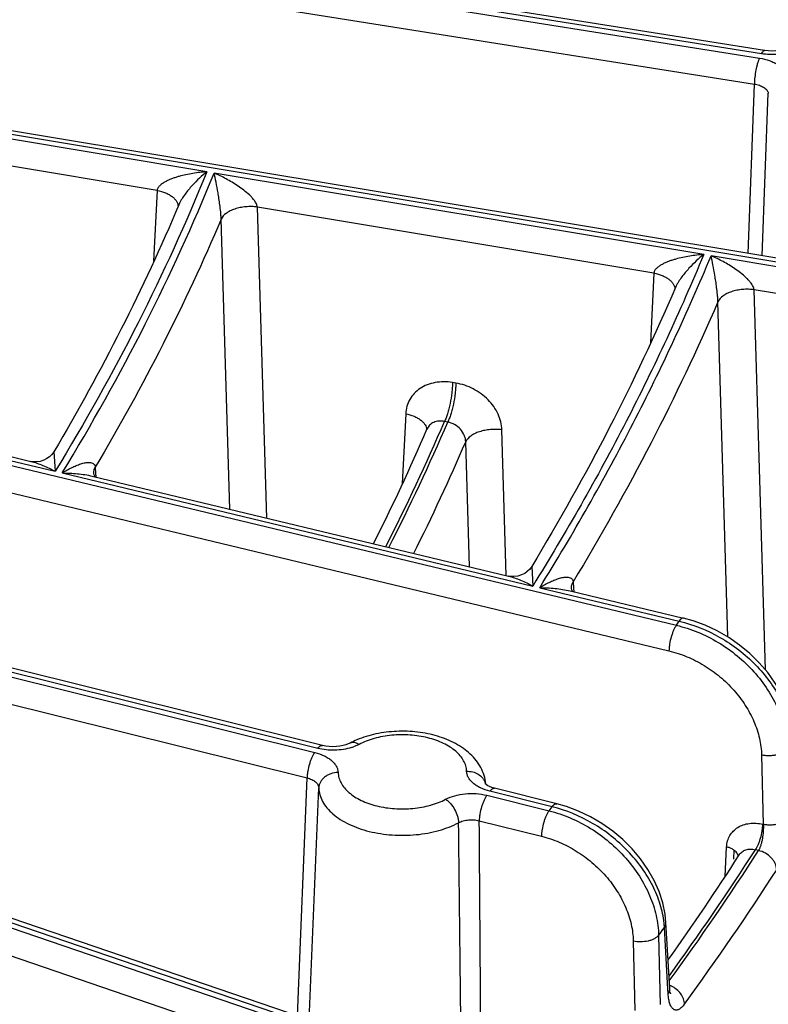
# Model space of a CAD drawing. Units: inches. Extents: x 0 to 17, y 0 to 11.
# Drawn here: x 15.4 to 15.7, y 5.8 to 6.2 of the extents above; entities that cross this region are included whole.
import ezdxf

# ---------------------------------------------------------------- set-up
doc = ezdxf.new("R2010")
doc.units = ezdxf.units.IN
doc.header["$LTSCALE"] = 0.935
doc.header["$MEASUREMENT"] = 0
doc.layers.get('0').update_dxf_attribs({"linetype": 'CONTINUOUS'})

msp = doc.modelspace()

# ---------------------------------------------------------------- linework, layer by layer
at = {"color": 7, "linetype": 'CONTINUOUS'}
for p, q in [((15.70645961, 6.1040628237), (14.4224412825, 6.3180166079)), ((15.6715931085, 6.1844032433), (15.1241231441, 6.2716620517)), ((15.2552687155, 6.071783793), (15.4060143076, 6.0355532264)), ((15.511548433, 5.9326435735), (15.0318122006, 6.0520507936)), ((15.5493456054, 6.047191225), (15.5493444138, 6.0471884489)), ((15.4282247784, 6.0302151072), (15.5789542543, 5.9939884141)), ((15.4287602377, 6.0312350199), (15.4287601011, 6.0312375579)), ((15.5266450829, 5.8264695172), (14.954358511, 6.0218719166)), ((15.6017351672, 5.9896594783), (15.6017350127, 5.9896623385)), ((15.6011644684, 5.9886503566), (15.6422580698, 5.9787738193)), ((15.5705007071, 5.9187193114), (15.5704824783, 5.9187406523)), ((15.5706486738, 5.9185755638), (15.5705007071, 5.9187193114)), ((15.5963810299, 5.911528586), (15.5738685859, 5.9171319742)), ((15.6359947623, 5.8666820125), (15.6358949649, 5.8684364225)), ((15.6372596975, 5.8444420151), (15.6359947623, 5.8666820125)), ((15.6373327989, 5.8436224543), (15.6372596969, 5.8444420258)), ((15.6374169395, 5.8430976204), (15.6373327989, 5.8436224543))]:
    msp.add_line(p, q, dxfattribs=at)
at = {"color": 9, "linetype": 'CONTINUOUS'}
for p, q in [((15.7053090749, 6.1028735402), (14.4220058368, 6.3167081703)), ((14.4117527654, 6.2712953485), (15.6396794391, 5.9761724303)), ((15.1222820709, 6.2689187602), (15.6697520346, 6.181659952)), ((15.6704913166, 6.1832060144), (15.1230213523, 6.2704648228)), ((14.4201213006, 6.2593930589), (15.6369908372, 5.9669276402)), ((15.1204204125, 6.2595094165), (15.6678903761, 6.1722506081)), ((15.6656425017, 6.1108641634), (15.6678903761, 6.1722506081)), ((15.4697011903, 6.1404631197), (15.2924478669, 6.1699985387)), ((15.6707229179, 6.1100188605), (15.6729392746, 6.1689856702)), ((15.451719921, 6.1337394756), (15.3081942151, 6.1576549192)), ((15.6495773164, 6.1104906676), (15.4723269314, 6.140025597)), ((15.451719921, 6.1337394756), (15.4504271998, 6.1080990452)), ((15.631525617, 6.1037787591), (15.4879801627, 6.1276974934)), ((15.4913559534, 6.0150420211), (15.4879801627, 6.1276974934)), ((15.4780333968, 6.0182439817), (15.4748777571, 6.1233173675)), ((15.7046605946, 6.1013122349), (15.6522108295, 6.1100518498)), ((15.631525617, 6.1037787591), (15.6302491817, 6.0785383517)), ((15.7027207133, 6.0919156416), (15.6677887021, 6.0977363031)), ((15.6718933939, 5.960009984), (15.6677887021, 6.0977363031)), ((15.6583227911, 5.9719483634), (15.6546958542, 6.0933785322)), ((15.244431481, 6.07290462), (15.4148013273, 6.0319575119)), ((15.5598302739, 6.0639176938), (15.5586348311, 6.0641168884)), ((15.5098577054, 5.9315663414), (15.030121473, 6.0509735614)), ((15.5416771855, 6.0527979851), (15.5404020844, 6.0275763544)), ((15.5569204519, 6.049822804), (15.5557250093, 6.0500219985)), ((15.0290216545, 6.0495007089), (15.5087578862, 5.9300934891)), ((15.5780799063, 5.9941985667), (15.5765036528, 6.0469949102)), ((15.0262520912, 6.0402757228), (15.5059883229, 5.9208685028)), ((15.5647632607, 5.997399118), (15.5634098223, 6.0426348578)), ((15.4143418352, 6.039072668), (15.4148013273, 6.0319575119)), ((15.4293157322, 6.033464227), (15.4294343717, 6.0312714706)), ((15.4173250224, 6.0313509608), (15.5876825453, 5.9904068146)), ((15.4294343717, 6.0312714706), (15.4295082138, 6.0299066444)), ((15.5243832058, 5.8255605408), (14.9487706734, 6.0220985613)), ((14.9473565135, 6.0207180228), (15.5230829459, 5.8241411122)), ((14.9488327403, 6.0100055368), (15.519521808, 5.8151485916)), ((15.5872944957, 5.9974708444), (15.5876825453, 5.9904068146)), ((15.5902135899, 5.9897984971), (15.6406222553, 5.9776831544)), ((15.6023112444, 5.9919256618), (15.6024323232, 5.9896973371)), ((15.6024323232, 5.9896973371), (15.6025067394, 5.9883277531)), ((15.6396794391, 5.9761724303), (15.6406222553, 5.9776831544)), ((15.5248123729, 5.9330091074), (15.5227975546, 5.9321288317)), ((15.6705136926, 5.9291368684), (15.6711193915, 5.9040329229)), ((15.5024770889, 5.8347213784), (15.5059883229, 5.9208685028)), ((15.5067612042, 5.8332591576), (15.5102132954, 5.9172343949)), ((15.571078039, 5.9145818897), (15.5935907812, 5.9089784273)), ((15.5946903023, 5.9104513538), (15.5721778582, 5.9160547419)), ((15.5935907812, 5.9089784273), (15.5946903023, 5.9104513538)), ((15.5683084758, 5.9053569037), (15.5908212179, 5.8997534412)), ((15.6709449204, 5.9040748557), (15.6711193915, 5.9040329229)), ((15.6572770247, 5.8851465485), (15.657853804, 5.8958940425)), ((15.6605136137, 5.8914179054), (15.6606204989, 5.8947968793)), ((15.662047705, 5.8928080308), (15.6615758273, 5.8936995362)), ((15.6694179228, 5.8945508828), (15.6682563186, 5.8948300656)), ((15.6366005538, 5.8444044874), (15.6353342241, 5.8666444387)), ((15.6240567677, 5.8617431104), (15.624598545, 5.8366464192)), ((15.6332473157, 5.8638488168), (15.6337877105, 5.8387502812)), ((15.6367003215, 5.8426520134), (15.6366005538, 5.8444044874)), ((15.6367003215, 5.8426520134), (15.6371924177, 5.8437100216)), ((15.6371924177, 5.8437100216), (15.637259692, 5.8444420148))]:
    msp.add_line(p, q, dxfattribs=at)
at = {"color": 7, "linetype": 'CONTINUOUS'}
for points in [[(15.6809762191, 6.1858593857), (15.680550605, 6.1855945406), (15.679892762, 6.1852666962), (15.6790506162, 6.1849401868), (15.678038945, 6.1846458019), (15.6768846317, 6.1844108555), (15.6756267295, 6.1842572983), (15.6743147716, 6.1841994158), (15.6730016599, 6.1842420573), (15.6717402603, 6.1843805084), (15.6715931059, 6.1844032437)], [(15.4143407265, 6.0390706498), (15.4140490127, 6.0386211122), (15.4134887067, 6.037927559), (15.4127513256, 6.0372235396), (15.4118312895, 6.0365612357), (15.410696004, 6.0359796691), (15.4093249117, 6.0355473705), (15.4079141419, 6.0353689322), (15.4067110863, 6.035425009), (15.4060129918, 6.0355535488)], [(15.428889974, 6.0306288242), (15.4287684244, 6.0311372882), (15.4287601011, 6.0312375573)], [(15.4292636279, 6.0299654276), (15.4291280418, 6.0301415527), (15.428889974, 6.0306288242)], [(15.5872932273, 5.9974686169), (15.5870121558, 5.997041587), (15.5864506376, 5.9963519286), (15.5857106362, 5.9956499076), (15.584785366, 5.9949877385), (15.5836409734, 5.9944058708), (15.5822581503, 5.9939752536), (15.5808424531, 5.9938015356), (15.5796426371, 5.9938609795), (15.578952023, 5.9939889541)], [(15.6018701393, 5.9890357655), (15.6017443841, 5.989552412), (15.6017350128, 5.989662338)], [(15.6022310141, 5.9883940204), (15.6021084808, 5.9885525181), (15.6018701393, 5.9890357655)], [(15.6819794759, 5.9359057531), (15.6816627181, 5.9390278082), (15.6808131197, 5.9431305827), (15.6794767977, 5.9472307211), (15.6776682841, 5.9512804969), (15.6754102654, 5.9552285226), (15.6727326742, 5.9590240449), (15.6696720367, 5.9626186934), (15.6662705156, 5.9659673007), (15.6625706384, 5.9690320994), (15.6586160492, 5.9717793164), (15.65445289, 5.9741777137), (15.6501296561, 5.9761989894), (15.6456915289, 5.9778198018), (15.6422579768, 5.9787738417)], [(15.5215573255, 5.9334907403), (15.5209121033, 5.9331882205), (15.5200432929, 5.932869466), (15.5190125749, 5.93258768), (15.5178523288, 5.9323691268), (15.5166017619, 5.9322329664), (15.5153053843, 5.9321909335), (15.5140131175, 5.9322466376), (15.5127751896, 5.9323948204), (15.5115484278, 5.9326435748)], [(15.5738685971, 5.917131971), (15.5728878254, 5.917417994), (15.5720787207, 5.9177291788), (15.5714318326, 5.9180460631), (15.5709550568, 5.9183393793), (15.5706486738, 5.9185755638)], [(15.6358949713, 5.86843631), (15.6355844011, 5.8714797813), (15.6347395193, 5.8755874096), (15.633411005, 5.8796954472), (15.6316135627, 5.8837563306), (15.6293699375, 5.8877186108), (15.6267101717, 5.8915314289), (15.6236708691, 5.8951461787), (15.6202940795, 5.8985175614), (15.6166220472, 5.9016078235), (15.6126979435, 5.9043832337), (15.6085673623, 5.9068125591), (15.6042780448, 5.908867341), (15.5998744981, 5.9105240833), (15.5963809364, 5.9115286093)], [(15.6375030739, 5.8427403146), (15.6375156785, 5.8427105762), (15.6374872499, 5.8428006839), (15.6374169395, 5.8430976204)]]:
    msp.add_lwpolyline(points, dxfattribs=at)
at = {"color": 9, "linetype": 'CONTINUOUS'}
for centre, radius, start, end in [((14.8541681945, 6.35116848), 0.7634599975, 333.0106359541, 336.7683493002), ((14.8482796554, 6.3543030919), 0.7712846583, 333.0222156335, 336.7483499995), ((14.8603842065, 6.3452640907), 0.7653949759, 333.3750377713, 336.7097237805), ((15.5166184348, 5.9493029834), 0.0182519316, 287.2918675965, 289.7883176187), ((15.5658983516, 5.9176500217), 0.0048315325, 12.1153596887, 20.2008169588), ((-31.0173913996, 5.3528272337), 46.5814910402, 0.5374903065, 0.6787465307), ((-42.8263920326, 5.4311429288), 58.3966259843, 0.332281192, 0.4652795862), ((14.8363939939, 6.4293596102), 0.9887956115, 324.066780065, 327.2764276092), ((14.8362884801, 6.429994585), 0.990355808, 323.9612821618, 327.2715630709), ((15.6597729626, 5.8920839846), 0.0023871941, 9.8640700715, 17.6561758224), ((14.8394105676, 6.4252935257), 0.9944471853, 323.8716641953, 327.2710453458), ((15.6031761305, 5.8649039328), 0.0322051602, 3.0980206178, 6.0668870746), ((14.7928830556, 6.4933504656), 1.0499925788, 323.1637836202, 323.354151719), ((15.6340448802, 5.8375473979), 0.0087729696, 65.7206230015, 68.9472545783), ((15.6340020319, 5.8374507219), 0.0088787134, 64.2314127449, 65.7250978904)]:
    msp.add_arc(centre, radius, start, end, dxfattribs=at)
at = {"color": 7, "linetype": 'CONTINUOUS'}
for centre, radius, start, end in [((14.8555619065, 6.3448323923), 0.7549344901, 333.3108089865, 336.7798866301), ((15.5366993701, 5.9045739128), 0.0326414526, 112.8103135546, 117.6384154241), ((15.5559116427, 5.9173549934), 0.0148203765, 4.7572032091, 5.454592563), ((14.8327197742, 6.426198407), 0.9862674856, 324.605363148, 327.2751664283)]:
    msp.add_arc(centre, radius, start, end, dxfattribs=at)
at = {"color": 9, "linetype": 'CONTINUOUS'}
for points, knots in [([(15.6704913166, 6.1832060144), (15.6705799382, 6.1833913491), (15.6707508143, 6.1837151799), (15.6709989335, 6.1840689768), (15.6711981516, 6.1842631942), (15.6713326223, 6.1843560741), (15.6714646442, 6.1844066844), (15.671552876, 6.184409553), (15.67159309, 6.1844031435)], [0, 0, 0, 0, 0.3611147884, 0.6430047313, 0.7546159418, 0.8486132334, 0.9284187996, 1, 1, 1, 1]), ([(15.6816698791, 6.1841568685), (15.6808221367, 6.1838486396), (15.6790344193, 6.1833479823), (15.6762404691, 6.1829418897), (15.673361285, 6.1828722924), (15.6714383142, 6.1830551001), (15.6704913166, 6.1832060144)], [0, 0, 0, 0, 0.2389172685, 0.4898690793, 0.7460095465, 1, 1, 1, 1]), ([(15.6697520346, 6.181659952), (15.6696198038, 6.1813834171), (15.6693666506, 6.1807645508), (15.6690318966, 6.1797466821), (15.6687212043, 6.1785903539), (15.6683511441, 6.1769040655), (15.6680236292, 6.1747828306), (15.6678995099, 6.17307224), (15.6678903761, 6.1722506079)], [0, 0, 0, 0, 0.0953367733, 0.2076306501, 0.3331053766, 0.4675679366, 0.7444351219, 1, 1, 1, 1]), ([(15.6697520346, 6.181659952), (15.6709937936, 6.1814619965), (15.6727977121, 6.1810206601), (15.6750100984, 6.1801031066), (15.6764506194, 6.1793042957), (15.677682183, 6.1783937029), (15.6786805922, 6.1773872828), (15.6794231174, 6.1763029326), (15.679743392, 6.1755201236), (15.6798498306, 6.1751300757)], [0, 0, 0, 0, 0.2989043941, 0.4380499883, 0.5684831672, 0.6894599449, 0.8009618408, 0.9038918926, 1, 1, 1, 1]), ([(15.667890376, 6.1722506024), (15.6685109976, 6.1721637249), (15.669680035, 6.1718967176), (15.6710079158, 6.1712854126), (15.6718584588, 6.1706532509), (15.6723576496, 6.1701419458), (15.672728157, 6.1695869981), (15.6728865764, 6.169186), (15.672939274, 6.1689856629)], [0, 0, 0, 0, 0.2970347949, 0.5647973662, 0.6856615212, 0.7976436486, 0.9018126347, 1, 1, 1, 1]), ([(15.4697011903, 6.1404631197), (15.4621757211, 6.1219023431), (15.4453059906, 6.0849493618), (15.4254939253, 6.0494944787), (15.4148013273, 6.0319575119)], [0, 0, 0, 0, 0.493698441, 1, 1, 1, 1]), ([(15.4173250224, 6.0313509608), (15.4280370758, 6.0489150898), (15.4478855123, 6.0844249781), (15.4647870518, 6.1214357389), (15.4723269314, 6.140025597)], [0, 0, 0, 0, 0.5063031177, 1, 1, 1, 1]), ([(15.4697011903, 6.1404631197), (15.4688541783, 6.1404054899), (15.4671607449, 6.1402520354), (15.4646319552, 6.1399071904), (15.4621206044, 6.139439239), (15.4600523254, 6.1389335078), (15.4584239343, 6.138444236), (15.4572221678, 6.1380293371), (15.4560469837, 6.1375584181), (15.4549105689, 6.1370204997), (15.4538355491, 6.1363997248), (15.4530147884, 6.1357893678), (15.4524494466, 6.1352265547), (15.4520944706, 6.1347699088), (15.4518328084, 6.1342743923), (15.4517391669, 6.133917005), (15.4517199095, 6.1337394775)], [0, 0, 0, 0, 0.127317619, 0.254900244, 0.3826112521, 0.5102613861, 0.5739818262, 0.6375479944, 0.7008612549, 0.7637582389, 0.8259335215, 0.8868139, 0.9164670474, 0.945345022, 0.9732205462, 1, 1, 1, 1]), ([(15.4697011903, 6.1404631197), (15.4687769747, 6.139728535), (15.4669298329, 6.1381303647), (15.4647443285, 6.1359232043), (15.4630320992, 6.133950919), (15.4617582222, 6.1323163336), (15.4607598217, 6.130838508), (15.4600306007, 6.1295596361), (15.4597035153, 6.1288813726), (15.4595561443, 6.1285317746)], [0, 0, 0, 0, 0.2243192895, 0.4635672185, 0.5895038045, 0.7204022342, 0.8571335811, 0.9279134432, 1, 1, 1, 1]), ([(15.4748777546, 6.1233173616), (15.4748714322, 6.1237518998), (15.4748263259, 6.1246379617), (15.474677964, 6.126365525), (15.4744347632, 6.1284211828), (15.4741051721, 6.1307266595), (15.4736626022, 6.1334605104), (15.4730922403, 6.1365454098), (15.4725838662, 6.138917294), (15.4723269314, 6.140025597)], [0, 0, 0, 0, 0.0770423516, 0.1571924217, 0.307371515, 0.4439228033, 0.5700394208, 0.7983112325, 1, 1, 1, 1]), ([(15.4879802176, 6.1276974842), (15.4879390473, 6.1281143615), (15.487725325, 6.1287396383), (15.4872995662, 6.1294982321), (15.4867886752, 6.1302489568), (15.4860603019, 6.1311188766), (15.4848006096, 6.1323909435), (15.4831179312, 6.1338105762), (15.4810135987, 6.135327127), (15.4788703155, 6.1366887408), (15.476010265, 6.1383146282), (15.4738081901, 6.1393834511), (15.4723269314, 6.140025597)], [0, 0, 0, 0, 0.0614930531, 0.0944829955, 0.1278398071, 0.1945837262, 0.2607112242, 0.3904576336, 0.5171741765, 0.6412607482, 0.7630060414, 1, 1, 1, 1]), ([(15.451719921, 6.1337394756), (15.4527466911, 6.1335384369), (15.4542276142, 6.1331127413), (15.4560086025, 6.1322586715), (15.4571297439, 6.1315337606), (15.4580463713, 6.1307239878), (15.4587347872, 6.1298449148), (15.459174538, 6.1289156313), (15.4592902778, 6.1282649832), (15.4592994878, 6.1279499543)], [0, 0, 0, 0, 0.3081271684, 0.4497225419, 0.5806064562, 0.7000456378, 0.8083266735, 0.9071838368, 1, 1, 1, 1]), ([(15.4879802172, 6.1276974859), (15.4872926969, 6.1277902905), (15.48589604, 6.1278962237), (15.4838033148, 6.1278281049), (15.4817600592, 6.1275379382), (15.4798470571, 6.1270374503), (15.478389662, 6.1264479606), (15.4773577582, 6.1258806541), (15.4761323119, 6.1250636559), (15.4752551707, 6.1241556829), (15.4748777547, 6.123317362)], [0, 0, 0, 0, 0.1431141362, 0.2882307058, 0.4311500582, 0.5679553504, 0.6951723592, 0.7543893368, 0.8103459668, 1, 1, 1, 1]), ([(15.4748777571, 6.1233173675), (15.4683871419, 6.1080112361), (15.4541790944, 6.0775299065), (15.4379663287, 6.0480694715), (15.4293157322, 6.033464227)], [0, 0, 0, 0, 0.494800515, 1, 1, 1, 1]), ([(15.6495773164, 6.1104906676), (15.6410639224, 6.0899378002), (15.6220136248, 6.0490269632), (15.5997086122, 6.0098043209), (15.5876825453, 5.9904068146)], [0, 0, 0, 0, 0.4936021193, 1, 1, 1, 1]), ([(15.6495773164, 6.1104906676), (15.6487275545, 6.1104337019), (15.6470286195, 6.1102816366), (15.6444914767, 6.1099389899), (15.6419716829, 6.1094733295), (15.639896222, 6.1089695536), (15.6382619516, 6.1084818489), (15.6370556912, 6.1080681145), (15.6358758904, 6.1075983273), (15.6347346973, 6.1070614606), (15.6336546942, 6.1064415661), (15.6328295679, 6.1058316592), (15.6322606862, 6.1052687557), (15.6319032032, 6.1048116852), (15.6316394335, 6.1043152518), (15.6315449895, 6.1039568225), (15.6315256055, 6.103778761)], [0, 0, 0, 0, 0.1273260982, 0.2549105499, 0.3826181189, 0.5102610886, 0.5739771341, 0.637538946, 0.7008485073, 0.7637433075, 0.8259193623, 0.8868050832, 0.9164625261, 0.945344986, 0.9732222075, 1, 1, 1, 1]), ([(15.6495773164, 6.1104906676), (15.6486487933, 6.1097574236), (15.6467929961, 6.1081627294), (15.6445960142, 6.1059601189), (15.6428744863, 6.103992402), (15.6415934222, 6.1023621659), (15.6405883989, 6.1008883292), (15.6398528101, 6.0996128322), (15.6395219434, 6.0989362659), (15.639372375, 6.0985874532)], [0, 0, 0, 0, 0.2245694781, 0.4639037179, 0.589818127, 0.7206449572, 0.8572534421, 0.9279622003, 1, 1, 1, 1]), ([(15.5902135899, 5.9897984971), (15.602259189, 6.0092232403), (15.6246007184, 6.0485010402), (15.6436829614, 6.0894698186), (15.6522108295, 6.1100518498)], [0, 0, 0, 0, 0.5063991489, 1, 1, 1, 1]), ([(15.6546958516, 6.0933785263), (15.6546896935, 6.0938116508), (15.6546458651, 6.0946950826), (15.6545014263, 6.0964183719), (15.6542644397, 6.0984698388), (15.6539431618, 6.1007711654), (15.6535118114, 6.1034999549), (15.6529561683, 6.1065785386), (15.6524610098, 6.1089458587), (15.6522108295, 6.1100518498)], [0, 0, 0, 0, 0.0769976537, 0.1571411439, 0.3073817138, 0.443999531, 0.5701609794, 0.7984380057, 1, 1, 1, 1]), ([(15.6677887562, 6.0977362941), (15.6677479158, 6.0981517697), (15.6675362092, 6.0987751758), (15.6671136635, 6.0995322568), (15.6666062353, 6.1002818154), (15.6658821789, 6.1011507841), (15.6646292086, 6.1024218142), (15.6629546959, 6.1038406107), (15.6608599134, 6.1053563985), (15.6587260638, 6.1067173218), (15.6558786419, 6.1083421464), (15.6536859088, 6.1094102621), (15.6522108295, 6.1100518498)], [0, 0, 0, 0, 0.0614875658, 0.0944755321, 0.1278351813, 0.19459469, 0.2607418357, 0.39052301, 0.5172605498, 0.641351709, 0.763084585, 1, 1, 1, 1]), ([(15.631525617, 6.1037787591), (15.6325549046, 6.1035771084), (15.634039291, 6.103149915), (15.6358236057, 6.1022923978), (15.6369459156, 6.101564639), (15.637862428, 6.1007517572), (15.6385492943, 6.0998694229), (15.638985904, 6.0989368816), (15.6390982744, 6.0982845096), (15.639105641, 6.0979688515)], [0, 0, 0, 0, 0.3082936232, 0.4499219863, 0.5807962355, 0.7001871376, 0.8083972018, 0.907192222, 1, 1, 1, 1]), ([(15.6677887558, 6.0977362957), (15.6671028753, 6.0978289613), (15.6657095546, 6.0979349976), (15.6636216305, 6.0978680604), (15.6615825683, 6.0975800429), (15.6596726201, 6.0970825363), (15.6582166624, 6.0964961907), (15.6571848571, 6.0959317224), (15.6559579119, 6.0951181022), (15.6550782614, 6.0942143927), (15.6546958516, 6.0933785267)], [0, 0, 0, 0, 0.1430009291, 0.2880058131, 0.4308380606, 0.5676005616, 0.6948328483, 0.7540801845, 0.8100813928, 1, 1, 1, 1]), ([(15.6546958542, 6.0933785322), (15.6472400637, 6.0760812158), (15.6309057971, 6.0416415095), (15.6122618444, 6.0083997436), (15.6023112444, 5.9919256618)], [0, 0, 0, 0, 0.4946132953, 1, 1, 1, 1]), ([(15.5586348311, 6.0641168884), (15.5575750482, 6.0642934373), (15.5554592903, 6.0644744152), (15.5523470862, 6.064203158), (15.5494501989, 6.0633917923), (15.5468764908, 6.0620640484), (15.5447249156, 6.0602634842), (15.5430825674, 6.0580543216), (15.5420176845, 6.0555244652), (15.5417234653, 6.053712625), (15.5416771855, 6.0527979851)], [0, 0, 0, 0, 0.1394215492, 0.2740671016, 0.403330117, 0.5273448535, 0.6470813269, 0.7642705392, 0.8811568348, 1, 1, 1, 1]), ([(15.5586348311, 6.0641168884), (15.558627973, 6.0635248921), (15.5585740414, 6.0622926619), (15.5583334924, 6.0597355162), (15.5579142749, 6.0571404301), (15.5573361105, 6.0546152415), (15.5568503435, 6.052883673), (15.5563269538, 6.0513599863), (15.5559314123, 6.050434888), (15.5557250092, 6.0500219985)], [0, 0, 0, 0, 0.1226534189, 0.2553614307, 0.5319810757, 0.6664019667, 0.7919201092, 0.904368101, 1, 1, 1, 1]), ([(15.5598302739, 6.0639176938), (15.5598234158, 6.0633256975), (15.5597694842, 6.0620934673), (15.5595289351, 6.0595363216), (15.5591097176, 6.0569412355), (15.5585315532, 6.0544160469), (15.5580457862, 6.0526844784), (15.5575223966, 6.0511607917), (15.5571268551, 6.0502356934), (15.556920452, 6.049822804)], [0, 0, 0, 0, 0.1226534191, 0.2553614313, 0.5319810763, 0.6664019672, 0.7919201094, 0.904368101, 1, 1, 1, 1]), ([(15.5765036528, 6.0469949102), (15.576474946, 6.0479540873), (15.5761969183, 6.0499115453), (15.5751819321, 6.052754597), (15.5736032766, 6.055464825), (15.5708048071, 6.058797571), (15.5662847974, 6.0621017035), (15.5620136617, 6.0635537721), (15.5598302739, 6.0639176938)], [0, 0, 0, 0, 0.1127938352, 0.230363669, 0.3527868014, 0.4794539248, 0.7398202822, 1, 1, 1, 1]), ([(15.5416771855, 6.0527979851), (15.5427062178, 6.0525963964), (15.5441902532, 6.052169355), (15.545974231, 6.0513121876), (15.5470964229, 6.0505847178), (15.5480129477, 6.0497721514), (15.548699972, 6.0488901478), (15.5491369015, 6.0479579368), (15.5492496144, 6.0473057391), (15.5492571683, 6.0469901446)], [0, 0, 0, 0, 0.3082767807, 0.4499018185, 0.5807770677, 0.7001728805, 0.8083901423, 0.9071914372, 1, 1, 1, 1]), ([(15.5557250092, 6.0500219985), (15.5550602801, 6.0501566795), (15.5537272876, 6.0502498251), (15.552119969, 6.0498602267), (15.5510250295, 6.0492571809), (15.5503231085, 6.0486807122), (15.5497493889, 6.0479888795), (15.5494628554, 6.047464125), (15.5493456324, 6.0471912881)], [0, 0, 0, 0, 0.2696009119, 0.5230894322, 0.6448244536, 0.7640326639, 0.8819601177, 1, 1, 1, 1]), ([(15.5634098223, 6.0426348578), (15.5634042158, 6.0430331531), (15.563306018, 6.0438461554), (15.5627873671, 6.0454506427), (15.5615691435, 6.0473072536), (15.559479039, 6.048988883), (15.5577866632, 6.0496472918), (15.556920452, 6.049822804)], [0, 0, 0, 0, 0.115210022, 0.234929899, 0.4853892132, 0.7443753355, 1, 1, 1, 1]), ([(15.5765036528, 6.0469949102), (15.5758176065, 6.0470875791), (15.5744239502, 6.0471935881), (15.5723355454, 6.0471265155), (15.5702960651, 6.0468382734), (15.5683858144, 6.0463404652), (15.5669297162, 6.0457538057), (15.5658979046, 6.0451890552), (15.5646711175, 6.0443751012), (15.5637917233, 6.0434709681), (15.5634098223, 6.0426348578)], [0, 0, 0, 0, 0.1430126409, 0.2880291346, 0.4308704627, 0.5676374191, 0.6948681127, 0.7541122868, 0.8101088562, 1, 1, 1, 1]), ([(15.4060143946, 6.0355532153), (15.4067458859, 6.0353774434), (15.4082188058, 6.0349370794), (15.411183225, 6.0338041895), (15.4133632033, 6.0327402009), (15.4148013273, 6.0319575119)], [0, 0, 0, 0, 0.2371701556, 0.4838288027, 1, 1, 1, 1]), ([(15.4173250224, 6.0313509608), (15.4178832844, 6.0317049793), (15.4189980395, 6.0323760462), (15.4206888561, 6.0332799251), (15.4223650851, 6.0340517262), (15.4240155364, 6.0346677695), (15.4253810371, 6.0350266749), (15.4264431992, 6.0351710941), (15.4272000432, 6.0351899805), (15.4279203422, 6.035094975), (15.428477785, 6.0348752953), (15.4288505724, 6.0345814733), (15.4291820028, 6.0341662115), (15.4292940729, 6.0337500424), (15.4293157366, 6.0334642344)], [0, 0, 0, 0, 0.144550664, 0.2843889202, 0.4190536892, 0.547760747, 0.6692548403, 0.7267938962, 0.7818459562, 0.8343164094, 0.8848788682, 0.9104552391, 0.9373234516, 1, 1, 1, 1]), ([(15.4287601038, 6.031237558), (15.4287399883, 6.0316130855), (15.4288203961, 6.0323952925), (15.4291211805, 6.0331184278), (15.4293157322, 6.033464227)], [0, 0, 0, 0, 0.4866042784, 1, 1, 1, 1]), ([(15.4173250224, 6.0313509608), (15.4191609762, 6.0313567886), (15.4219153794, 6.0312361842), (15.4255477946, 6.0307761058), (15.4273405413, 6.0304276207), (15.4282247409, 6.0302151318)], [0, 0, 0, 0, 0.501624469, 0.7515396126, 1, 1, 1, 1]), ([(15.5789541134, 5.9939884555), (15.5796806352, 5.9938137833), (15.5811437686, 5.9933758221), (15.5840887198, 5.9922473754), (15.5862540783, 5.9911869264), (15.5876825453, 5.9904068146)], [0, 0, 0, 0, 0.2370446161, 0.4836697382, 1, 1, 1, 1]), ([(15.5902135899, 5.9897984971), (15.5907763037, 5.9901529339), (15.5919000113, 5.9908248564), (15.5936042334, 5.9917299697), (15.5952939866, 5.9925032291), (15.5969581129, 5.9931210723), (15.5983350197, 5.9934818019), (15.5994064494, 5.9936281286), (15.6001703215, 5.9936486837), (15.6008975411, 5.993555593), (15.6014611285, 5.993337845), (15.6018389195, 5.9930449084), (15.6021750732, 5.9926303083), (15.6022893017, 5.9922124547), (15.6023112489, 5.9919256691)], [0, 0, 0, 0, 0.1443790982, 0.2841110611, 0.4187424217, 0.547499262, 0.6691371233, 0.7267829812, 0.7819600369, 0.8345543251, 0.8851888684, 0.9107502855, 0.9375568481, 1, 1, 1, 1]), ([(15.5902135899, 5.9897984971), (15.5920580713, 5.9898023502), (15.5948252113, 5.9896786623), (15.5984745781, 5.9892144675), (15.600275896, 5.9888639106), (15.6011644295, 5.988650381)], [0, 0, 0, 0, 0.50157637, 0.7514993189, 1, 1, 1, 1]), ([(15.6017350175, 5.9896623388), (15.6017145088, 5.9900442791), (15.6017985001, 5.9908408118), (15.6021101164, 5.99157499), (15.6023112444, 5.9919256618)], [0, 0, 0, 0, 0.4861672847, 1, 1, 1, 1]), ([(15.6422579541, 5.9787737474), (15.6421993622, 5.9787878084), (15.6420743907, 5.9788006904), (15.6418807194, 5.9787719044), (15.6416804903, 5.9786969831), (15.6413890858, 5.9785277017), (15.6410177302, 5.9781941644), (15.6407562844, 5.9778690354), (15.6406222552, 5.9776831544)], [0, 0, 0, 0, 0.0874595757, 0.1799846057, 0.281809775, 0.3959148946, 0.6673754347, 1, 1, 1, 1]), ([(15.6396794391, 5.9761724303), (15.6394913913, 5.9759116324), (15.6391275637, 5.9753200501), (15.6386422844, 5.9743293998), (15.6381923635, 5.9731986949), (15.6376585366, 5.9715477185), (15.6372696064, 5.969835525), (15.6370469455, 5.9681402339), (15.6369971639, 5.9673213208), (15.6369908372, 5.9669276402)], [0, 0, 0, 0, 0.099041698, 0.2133461638, 0.3394793155, 0.4735512904, 0.7475965057, 0.8787155589, 1, 1, 1, 1]), ([(15.6396794391, 5.9761724303), (15.6423145877, 5.9755527167), (15.6475513378, 5.9738529705), (15.6549664844, 5.9701114228), (15.6618117321, 5.9652721069), (15.6678401503, 5.9595081186), (15.6728365676, 5.9530243176), (15.6766196038, 5.9460479147), (15.6790487767, 5.9388283254), (15.6797148338, 5.9338958881), (15.6797788083, 5.9314884607)], [0, 0, 0, 0, 0.1266927072, 0.256396786, 0.387339307, 0.517592573, 0.6453092203, 0.7689127877, 0.8872896552, 1, 1, 1, 1]), ([(15.6406222553, 5.9776831544), (15.6458014709, 5.976465905), (15.6533909512, 5.9733926631), (15.6623446986, 5.9674178093), (15.6683985271, 5.9620442384), (15.6735146535, 5.9560033393), (15.6775212417, 5.949494497), (15.6802775877, 5.9427389889), (15.6812387565, 5.9380845419), (15.681463142, 5.9358028586)], [0, 0, 0, 0, 0.2576643331, 0.3894925892, 0.5203629402, 0.648287155, 0.7715607876, 0.8889648177, 1, 1, 1, 1]), ([(15.6369908372, 5.9669276402), (15.6391989534, 5.9663968903), (15.6435863612, 5.9649471076), (15.6497937098, 5.961769856), (15.6555210098, 5.9576694255), (15.6605618949, 5.9527923871), (15.6647366408, 5.9473119167), (15.6678937092, 5.9414198987), (15.6699158335, 5.9353268207), (15.6704646312, 5.9311670321), (15.6705136926, 5.9291368684)], [0, 0, 0, 0, 0.1263528325, 0.2558021267, 0.3865949435, 0.5168134964, 0.6446087546, 0.7683896391, 0.8870140748, 1, 1, 1, 1]), ([(15.5637279141, 5.9233229584), (15.5637072095, 5.9239680436), (15.5634966574, 5.9252863349), (15.5627008444, 5.9271835806), (15.5614486376, 5.9289827168), (15.5597736699, 5.9306503046), (15.557711527, 5.9321579428), (15.5553040754, 5.9334787054), (15.5525989004, 5.9345881845), (15.5486005633, 5.9357760336), (15.5432310221, 5.9365895261), (15.5377430425, 5.9365208665), (15.5334220127, 5.9359223278), (15.530339033, 5.9352161674), (15.5274607788, 5.9342647216), (15.5256598466, 5.9334542426), (15.5248123729, 5.9330091074)], [0, 0, 0, 0, 0.0427988452, 0.0874839849, 0.1353388968, 0.1872259942, 0.2435153271, 0.3041805233, 0.3688800873, 0.4370321554, 0.5803910586, 0.7270910704, 0.7992769972, 0.8693614279, 0.9365219245, 1, 1, 1, 1]), ([(15.5098577054, 5.9315663414), (15.5099965174, 5.9317522354), (15.5102675836, 5.9320772817), (15.5106516149, 5.9324082126), (15.5109523841, 5.9325745192), (15.5111592984, 5.9326471698), (15.5113592077, 5.9326733126), (15.5114879544, 5.9326585135), (15.5115484047, 5.932643482)], [0, 0, 0, 0, 0.330281096, 0.6009589841, 0.7153081977, 0.8177894633, 0.9113219009, 1, 1, 1, 1]), ([(15.5248123729, 5.9330091074), (15.5245293713, 5.9331887004), (15.52396694, 5.9334877595), (15.5230971128, 5.9337429187), (15.5222759179, 5.9337624143), (15.5217757394, 5.9336054457), (15.5215573257, 5.9334907398)], [0, 0, 0, 0, 0.2926384557, 0.5527026001, 0.7846075983, 1, 1, 1, 1]), ([(15.5087578862, 5.9300934891), (15.5085644874, 5.9298344937), (15.5081899266, 5.929246153), (15.507689832, 5.9282588384), (15.5072262297, 5.9271312538), (15.5066763792, 5.9254845083), (15.5062755305, 5.9237746728), (15.5060461122, 5.9220806281), (15.5059948387, 5.9212620542), (15.5059883229, 5.9208685026)], [0, 0, 0, 0, 0.0994622778, 0.2139983606, 0.3402093867, 0.4742387647, 0.7479632685, 0.8788846204, 1, 1, 1, 1]), ([(15.5087578862, 5.9300934891), (15.5099256485, 5.929802793), (15.511600296, 5.9292300662), (15.5135892693, 5.928139129), (15.5148295353, 5.9272325181), (15.5158368825, 5.9262297312), (15.5165901049, 5.9251476494), (15.5170686174, 5.9240063418), (15.5171953403, 5.9232133189), (15.5172078303, 5.9228252727)], [0, 0, 0, 0, 0.3037196795, 0.4425538112, 0.5713955197, 0.6901552952, 0.7996965981, 0.902012424, 1, 1, 1, 1]), ([(15.5220436272, 5.9318759844), (15.5210894801, 5.9315785649), (15.5190920647, 5.9311232906), (15.5160078346, 5.9308466873), (15.51289313, 5.9309682299), (15.5108474728, 5.931320014), (15.5098577054, 5.9315663414)], [0, 0, 0, 0, 0.2432721389, 0.4966406338, 0.7517301808, 1, 1, 1, 1]), ([(15.6797788083, 5.9314884607), (15.6796071743, 5.9312313076), (15.6791554763, 5.9307363673), (15.6782878131, 5.9301246984), (15.6772212756, 5.9296156296), (15.6759974401, 5.9292276876), (15.6746631919, 5.9289758206), (15.6732708889, 5.9288694569), (15.6718762597, 5.9289134694), (15.6709591982, 5.9290445691), (15.6705136926, 5.9291368684)], [0, 0, 0, 0, 0.0927098355, 0.1983997688, 0.31667548, 0.445680163, 0.5823546085, 0.7229485923, 0.8635705635, 1, 1, 1, 1]), ([(15.5172078303, 5.9228252727), (15.5163214315, 5.9228157897), (15.5149911423, 5.9225950251), (15.5133907951, 5.9219010625), (15.512334394, 5.9212087105), (15.5114547659, 5.9203643714), (15.5107838692, 5.9193973503), (15.5103496695, 5.9183426271), (15.5102289786, 5.9176013229), (15.5102132954, 5.9172343949)], [0, 0, 0, 0, 0.2707424018, 0.4028757338, 0.5309746386, 0.6543657058, 0.7730404277, 0.8878292953, 1, 1, 1, 1]), ([(15.5172078303, 5.9228252727), (15.5172285349, 5.9221801875), (15.517439087, 5.9208618962), (15.5182349, 5.9189646505), (15.5194871068, 5.9171655142), (15.5211620745, 5.9154979265), (15.5232242174, 5.9139902882), (15.525631669, 5.9126695257), (15.5283368441, 5.9115600465), (15.5323351811, 5.9103721974), (15.5377047223, 5.909558705), (15.5431927019, 5.9096273646), (15.5475137317, 5.9102259033), (15.5505967114, 5.9109320636), (15.5534749656, 5.9118835094), (15.5552758978, 5.9126939885), (15.5561233715, 5.9131391237)], [0, 0, 0, 0, 0.0427988452, 0.0874839849, 0.1353388968, 0.1872259942, 0.2435153271, 0.3041805233, 0.3688800873, 0.4370321554, 0.5803910586, 0.7270910704, 0.7992769972, 0.8693614279, 0.9365219245, 1, 1, 1, 1]), ([(15.5637279141, 5.9233229584), (15.5644671029, 5.9233308664), (15.5659296662, 5.9231578354), (15.5679232369, 5.9223484209), (15.5692738944, 5.9212498409), (15.5700472778, 5.9201880812), (15.5703246244, 5.9196122133), (15.5704326873, 5.9193184059)], [0, 0, 0, 0, 0.2677728798, 0.5262639958, 0.7700778926, 0.8866033331, 1, 1, 1, 1]), ([(15.5721778582, 5.9160547419), (15.5710100928, 5.916345426), (15.5693354499, 5.9169181694), (15.5673464745, 5.9180091011), (15.5661062095, 5.9189157133), (15.5650988607, 5.9199184996), (15.5643456422, 5.9210005818), (15.5638671249, 5.9221418875), (15.5637404038, 5.9229349106), (15.5637279141, 5.9233229584)], [0, 0, 0, 0, 0.3037197077, 0.4425537882, 0.5713955062, 0.6901552669, 0.7996967191, 0.9020120255, 1, 1, 1, 1]), ([(15.5059883228, 5.9208684971), (15.5065721221, 5.9207350906), (15.5076514541, 5.92038506), (15.5088331321, 5.9196699671), (15.5095309549, 5.9189718178), (15.5099071856, 5.9184226329), (15.5101452542, 5.9178394944), (15.5102073431, 5.9174337699), (15.5102132949, 5.9172343876)], [0, 0, 0, 0, 0.3013523449, 0.5668683088, 0.6855737647, 0.7957793139, 0.8996221045, 1, 1, 1, 1]), ([(15.5102132954, 5.9172343949), (15.5102402282, 5.9163952589), (15.5105139914, 5.9146805262), (15.5115492786, 5.9122128005), (15.5131779775, 5.9098726701), (15.5153566794, 5.9077036571), (15.5180388511, 5.9057426066), (15.5211702469, 5.9040246057), (15.524688856, 5.9025817098), (15.5285245459, 5.901441805), (15.5326011401, 5.9006271891), (15.5382631244, 5.8999954521), (15.5440126671, 5.9000678357), (15.5496323618, 5.9008462457), (15.5536424879, 5.9017647735), (15.5573862832, 5.9030022263), (15.5597287392, 5.904056484), (15.560831142, 5.9046355206)], [0, 0, 0, 0, 0.0427964748, 0.0874717728, 0.135321623, 0.1872017902, 0.2434824482, 0.3041394819, 0.3688308905, 0.4369737642, 0.5078075733, 0.5804471048, 0.7271269563, 0.7993030277, 0.869379981, 0.9365256061, 1, 1, 1, 1]), ([(15.5561233715, 5.9131391237), (15.5571707197, 5.913689192), (15.5595032379, 5.9145705815), (15.5632630427, 5.9152428063), (15.5671992973, 5.915293043), (15.5698159251, 5.9148959736), (15.571078039, 5.9145818897)], [0, 0, 0, 0, 0.2318250988, 0.4843989303, 0.745130285, 1, 1, 1, 1]), ([(15.571078039, 5.9145818897), (15.5708846402, 5.9143228942), (15.5705100794, 5.9137345536), (15.5700099849, 5.9127472391), (15.5695463826, 5.9116196545), (15.5689965321, 5.9099729091), (15.5685956835, 5.9082630737), (15.5683662651, 5.9065690291), (15.5683149916, 5.9057504553), (15.5683084758, 5.9053569037)], [0, 0, 0, 0, 0.0994622796, 0.2139983629, 0.3402093882, 0.4742387646, 0.7479632661, 0.8788846182, 1, 1, 1, 1]), ([(15.5721778582, 5.9160547419), (15.5723166707, 5.9162406366), (15.5725877377, 5.9165656839), (15.5729717704, 5.9168966154), (15.5732725406, 5.9170629216), (15.5734794556, 5.9171355716), (15.5736793656, 5.9171617134), (15.5738081124, 5.9171469134), (15.5738685628, 5.9171318814)], [0, 0, 0, 0, 0.3302813497, 0.6009592101, 0.715308337, 0.8177895025, 0.911321874, 1, 1, 1, 1]), ([(15.5561233715, 5.9131391237), (15.5564397176, 5.9129383702), (15.5570642113, 5.9124621802), (15.5582356003, 5.91128713), (15.5594783634, 5.9094930603), (15.5603405924, 5.9074772535), (15.5607335884, 5.9058298734), (15.5608201543, 5.9050242605), (15.560831142, 5.9046355206)], [0, 0, 0, 0, 0.1119806403, 0.2336485871, 0.4948092803, 0.7587866973, 0.88376744, 1, 1, 1, 1]), ([(15.5946903023, 5.9104513538), (15.5948291066, 5.9106372375), (15.5951001586, 5.9109622685), (15.5954841663, 5.9112931896), (15.5957849179, 5.9114595021), (15.5959918214, 5.9115321633), (15.596191721, 5.911558323), (15.596320464, 5.9115435397), (15.5963809133, 5.9115285164)], [0, 0, 0, 0, 0.3302768456, 0.6009552185, 0.7153059002, 0.8177888517, 0.9113223871, 1, 1, 1, 1]), ([(15.5935907812, 5.9089784273), (15.5933973823, 5.9087194318), (15.5930228215, 5.9081310911), (15.592522727, 5.9071437766), (15.5920591247, 5.906016192), (15.5915092742, 5.9043694466), (15.5911084256, 5.9026596112), (15.5908790072, 5.9009655666), (15.5908277337, 5.9001469928), (15.5908212179, 5.8997534412)], [0, 0, 0, 0, 0.0994622808, 0.2139983665, 0.3402093934, 0.474238771, 0.7479632719, 0.8788846207, 1, 1, 1, 1]), ([(15.5935907812, 5.9089784273), (15.5962044248, 5.9083277042), (15.6013974124, 5.9065651243), (15.6087402317, 5.9027375074), (15.6155155959, 5.8978191116), (15.6214783918, 5.8919864648), (15.6264155344, 5.885447757), (15.6301481335, 5.8784330825), (15.6325386087, 5.8711936718), (15.6331888678, 5.8662565851), (15.6332473157, 5.8638488168)], [0, 0, 0, 0, 0.126132851, 0.2555371513, 0.3864143742, 0.5167868179, 0.6447390835, 0.7686144669, 0.8872114838, 1, 1, 1, 1]), ([(15.6352009158, 5.8683076767), (15.6349593086, 5.8705876473), (15.6339728685, 5.8752367134), (15.6312092962, 5.881989499), (15.6272220973, 5.8885077238), (15.6221492139, 5.8945720062), (15.6161586608, 5.8999839002), (15.6073169762, 5.9060228953), (15.5998164799, 5.9091758411), (15.5946903023, 5.9104513538)], [0, 0, 0, 0, 0.1113428624, 0.2291385802, 0.3527701891, 0.4809239237, 0.6118306889, 0.743465139, 1, 1, 1, 1]), ([(15.5608311421, 5.904635515), (15.5613522282, 5.9049225141), (15.5625162921, 5.9053831567), (15.564399789, 5.9057295191), (15.5663714121, 5.9057447876), (15.5676790848, 5.9055263813), (15.5683084758, 5.9053568959)], [0, 0, 0, 0, 0.2326317353, 0.4849150699, 0.745110915, 1, 1, 1, 1]), ([(15.657853804, 5.8958940425), (15.6578925657, 5.8966176587), (15.6581213511, 5.8980392697), (15.658946964, 5.9000113875), (15.6602197788, 5.9017010394), (15.6618876064, 5.9030369679), (15.6638800527, 5.9039694987), (15.6661179355, 5.9044688615), (15.668516748, 5.9045234035), (15.6701349974, 5.9042695676), (15.6709449204, 5.9040748557)], [0, 0, 0, 0, 0.1222574296, 0.2405038079, 0.3572687668, 0.4753979564, 0.5974500677, 0.7252110816, 0.8594633857, 1, 1, 1, 1]), ([(15.6682563186, 5.8948300656), (15.6684443664, 5.8950908635), (15.6688081939, 5.8956824458), (15.6692934732, 5.896673096), (15.6697433941, 5.8978038008), (15.670277221, 5.8994547772), (15.6706661512, 5.9011669708), (15.6708888121, 5.902862262), (15.6709385937, 5.9036811751), (15.6709449204, 5.9040748557)], [0, 0, 0, 0, 0.0990416903, 0.2133461414, 0.3394792854, 0.4735512569, 0.7475964832, 0.8787155515, 1, 1, 1, 1]), ([(15.6711193915, 5.9040329229), (15.6711721023, 5.9032009336), (15.671148619, 5.9014672282), (15.6708910048, 5.8993164382), (15.6705404542, 5.8976176548), (15.6702231964, 5.8964564146), (15.6698599647, 5.895436694), (15.6695718957, 5.8948225908), (15.6694179228, 5.8945508828)], [0, 0, 0, 0, 0.2570124227, 0.532912672, 0.6665827612, 0.7914907906, 0.9037186832, 1, 1, 1, 1]), ([(15.6803832615, 5.9063825339), (15.6802114376, 5.9061255082), (15.6797594741, 5.9056308638), (15.6788916445, 5.9050195877), (15.6778251328, 5.9045108865), (15.6766014909, 5.9041232657), (15.6752675698, 5.9038716535), (15.6738756823, 5.9037654628), (15.672481506, 5.9038095561), (15.6715647505, 5.9039406462), (15.6711193915, 5.9040329229)], [0, 0, 0, 0, 0.0927305121, 0.1984373622, 0.3167222986, 0.4457276103, 0.5823951523, 0.7229769914, 0.8635843713, 1, 1, 1, 1]), ([(15.5908212179, 5.8997534412), (15.593016678, 5.8992069412), (15.5973783373, 5.8977251391), (15.603543088, 5.894503637), (15.6092281021, 5.8903621533), (15.6142276792, 5.8854494593), (15.6183632142, 5.8799410462), (15.6214849026, 5.8740308548), (15.6234778014, 5.8679306244), (15.6240129005, 5.8637716396), (15.6240567677, 5.8617431104)], [0, 0, 0, 0, 0.126021086, 0.2553008105, 0.3860670564, 0.516366399, 0.6443043406, 0.7682403653, 0.886982459, 1, 1, 1, 1]), ([(15.6615758273, 5.8936995362), (15.6613872624, 5.8939495988), (15.6609191511, 5.8944286111), (15.6600531904, 5.8950287982), (15.6590148914, 5.8955325046), (15.6582536981, 5.8957857487), (15.657853804, 5.8958940426)], [0, 0, 0, 0, 0.2140184991, 0.453384143, 0.7168893803, 1, 1, 1, 1]), ([(15.6624436342, 5.8930174774), (15.6625806102, 5.893230714), (15.6628933615, 5.8936340747), (15.663465737, 5.8941465338), (15.6641282876, 5.8945548353), (15.6651270426, 5.8949554149), (15.6665419028, 5.8951487709), (15.6676858544, 5.8949826496), (15.6682563186, 5.8948300656)], [0, 0, 0, 0, 0.1168359005, 0.2338075861, 0.3523526787, 0.473739578, 0.7277721018, 1, 1, 1, 1]), ([(15.6759769926, 5.8876302287), (15.6759463284, 5.8884015051), (15.6756248754, 5.8895868305), (15.6748134344, 5.8909942756), (15.6737121765, 5.8923472295), (15.6719500309, 5.8937145914), (15.6702762251, 5.8943670799), (15.6694179228, 5.8945508828)], [0, 0, 0, 0, 0.2279142351, 0.3509691965, 0.4786886938, 0.7408237091, 1, 1, 1, 1]), ([(15.6353342241, 5.8666444387), (15.6355239607, 5.8669140634), (15.6358246779, 5.8674862047), (15.6359122727, 5.8681315559), (15.6358949659, 5.8684363097)], [0, 0, 0, 0, 0.5192524847, 1, 1, 1, 1]), ([(15.6332473157, 5.8638488168), (15.6330536281, 5.8636049515), (15.6325690607, 5.8631409001), (15.6316752421, 5.8625715284), (15.6306019631, 5.8621033967), (15.6289514872, 5.8616272695), (15.6267310384, 5.8613851814), (15.6249297407, 5.86155358), (15.6240567677, 5.8617431104)], [0, 0, 0, 0, 0.0951989949, 0.2029870669, 0.322542941, 0.4518769808, 0.726924854, 1, 1, 1, 1]), ([(15.6426239643, 5.8389715631), (15.6425990984, 5.8396084318), (15.6423013271, 5.8409324631), (15.6412798043, 5.8427468816), (15.6397737257, 5.8443228144), (15.6385261943, 5.845125859), (15.637861941, 5.8454465116)], [0, 0, 0, 0, 0.2278818065, 0.4754155709, 0.7362766199, 1, 1, 1, 1]), ([(15.6426239643, 5.8389715631), (15.6424581652, 5.8387442057), (15.6421274715, 5.8383229677), (15.6416053509, 5.8377686058), (15.6410863247, 5.8373294099), (15.6405742114, 5.837009272), (15.6400713637, 5.8368123462), (15.6395809549, 5.8367437804), (15.6391104733, 5.8368102958), (15.6386715083, 5.8370111384), (15.6382719283, 5.8373391329), (15.637913233, 5.8377863245), (15.6375962979, 5.8383478574), (15.6373219977, 5.8390188464), (15.6370924601, 5.8397941651), (15.6368379895, 5.8410095144), (15.6367386434, 5.8419790319), (15.6367003215, 5.8426520134)], [0, 0, 0, 0, 0.0769569687, 0.1462763374, 0.2079316116, 0.2624112479, 0.3107274314, 0.3545679692, 0.3963391058, 0.4388936203, 0.4849198134, 0.5364556723, 0.5948152515, 0.6606751759, 0.7343000659, 0.8156495117, 1, 1, 1, 1])]:
    msp.add_open_spline(points, degree=3, knots=knots, dxfattribs=at)
at = {"color": 7, "linetype": 'CONTINUOUS'}
for points, knots in [([(15.4595558832, 6.1285310697), (15.4531319221, 6.1132936806), (15.4390459688, 6.0829411537), (15.4229418789, 6.0536131015), (15.4143408258, 6.0390709465)], [0, 0, 0, 0, 0.4946285038, 1, 1, 1, 1]), ([(15.6393723914, 6.0985873839), (15.6319784685, 6.0813485486), (15.6157541171, 6.0470169279), (15.5972032253, 6.0138890279), (15.5872933085, 5.9974688662)], [0, 0, 0, 0, 0.4944479881, 1, 1, 1, 1]), ([(15.5706649102, 5.9187637719), (15.5705679958, 5.9197787069), (15.5701608852, 5.9217977662), (15.5689622888, 5.924648925), (15.567247946, 5.9272567919), (15.5650958763, 5.9295849327), (15.5625705301, 5.9316253685), (15.5597230095, 5.9333794624), (15.5565964162, 5.9348489767), (15.5520560753, 5.9364454937), (15.5459523591, 5.937674679), (15.5384120918, 5.9379465167), (15.5309911369, 5.9370293844), (15.5262582443, 5.9355944826), (15.5240448821, 5.9346625878)], [0, 0, 0, 0, 0.0549193655, 0.1100408878, 0.1656341297, 0.2221688358, 0.2801475345, 0.3399824974, 0.4018954157, 0.465880915, 0.5988746162, 0.7354411634, 0.8706381163, 1, 1, 1, 1])]:
    msp.add_open_spline(points, degree=3, knots=knots, dxfattribs=at)

doc.saveas('drawing.dxf')
